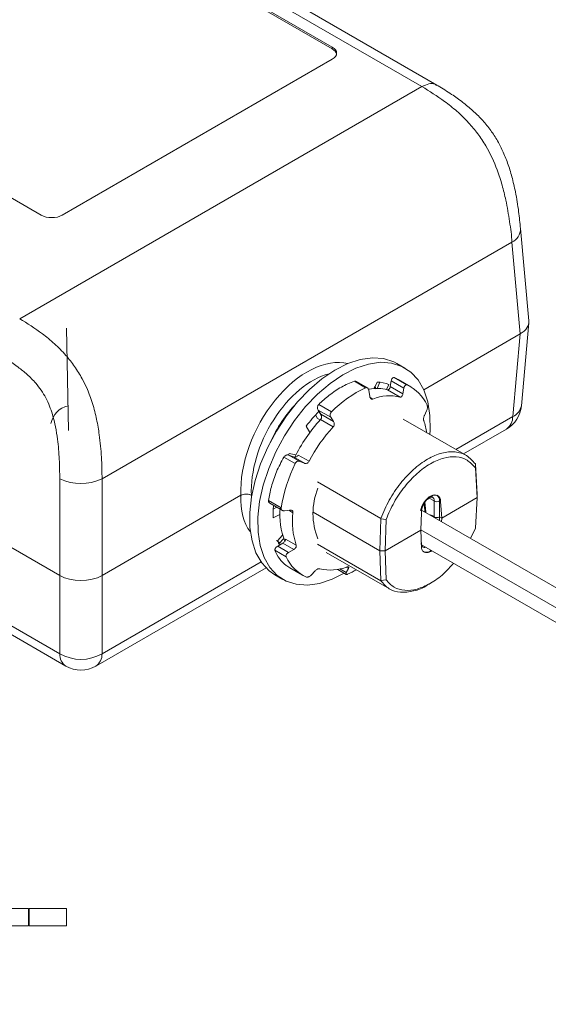
# Model space of a CAD drawing. Units: millimetres. Extents: x 15 to 816, y 16 to 575.
# Drawn here: x 651 to 722, y 373 to 505 of the extents above; entities that cross this region are included whole.
import ezdxf

# ---------------------------------------------------------------- set-up
doc = ezdxf.new("R2010")
doc.units = ezdxf.units.MM

msp = doc.modelspace()

# ---------------------------------------------------------------- linework, layer by layer
at = {"color": 7, "linetype": 'Continuous', "lineweight": 15}
for p, q in [((704.775, 495.663), (635.582, 535.607)), ((706.77, 495.864), (637.587, 535.802)), ((692.806, 500.94), (644.723, 528.698)), ((692.799, 500.695), (644.723, 528.449)), ((605.832, 506.247), (653.915, 478.488)), ((692.799, 500.695), (692.806, 500.94)), ((656.743, 478.488), (692.806, 499.307)), ((651.048, 464.648), (704.775, 495.663)), ((656.401, 430.359), (568.712, 480.98)), ((719.084, 464.362), (717.966, 476.681)), ((716.807, 474.859), (662.05, 443.249)), ((717.919, 462.611), (716.807, 474.859)), ((569.713, 469.949), (656.401, 419.906)), ((570.538, 468.287), (657.225, 418.243)), ((657.294, 463.408), (657.586, 449.733)), ((718.077, 453.02), (719.084, 464.121)), ((717.919, 462.611), (705.03, 455.17)), ((716.918, 451.58), (717.919, 462.611)), ((702.52, 458.069), (701.445, 458.69)), ((700.558, 455.583), (700.697, 456.364)), ((702.39, 455.387), (700.697, 456.364)), ((701.073, 456.786), (702.766, 455.808)), ((703.315, 455.536), (701.622, 456.513)), ((697.264, 455.429), (695.772, 456.29)), ((697.501, 455.416), (696.033, 456.264)), ((697.815, 454.299), (697.703, 455.063)), ((698.694, 455.286), (698.41, 455.561)), ((698.788, 456.183), (698.415, 455.318)), ((698.8, 455.335), (699.156, 456.159)), ((700.079, 455.188), (700.379, 455.882)), ((701.891, 454.179), (700.198, 455.157)), ((700.558, 455.583), (702.251, 454.605)), ((702.39, 455.387), (702.251, 454.605)), ((692.612, 451.482), (690.919, 452.459)), ((691.305, 451.887), (690.919, 452.459)), ((691.002, 453.191), (692.695, 452.214)), ((690.842, 451.335), (690.58, 451.792)), ((690.842, 451.335), (691.194, 451.131)), ((691.389, 451.635), (691.03, 452.263)), ((692.935, 450.205), (691.242, 451.183)), ((691.305, 451.887), (692.998, 450.91)), ((692.612, 451.482), (692.998, 450.91)), ((710.75, 446.367), (702.29, 451.251)), ((705.116, 451.746), (705.418, 452.365)), ((689.32, 450.295), (689.805, 449.448)), ((710.346, 446.6), (716.093, 449.918)), ((687.846, 445.311), (686.354, 446.173)), ((687.044, 446.661), (686.945, 446.461)), ((687.028, 446.441), (688.482, 445.601)), ((687.623, 446.191), (687.028, 446.441)), ((687.961, 446.488), (687.044, 446.661)), ((689.089, 445.345), (687.623, 446.191)), ((688.276, 446.429), (689.704, 445.605)), ((689.089, 445.345), (688.482, 445.601)), ((711.927, 445.265), (711.937, 445.236)), ((711.943, 444.726), (711.937, 445.236)), ((711.937, 445.236), (712.187, 441.179)), ((712.187, 440.77), (711.943, 444.726)), ((656.401, 430.359), (656.401, 443.249)), ((662.05, 443.249), (662.05, 430.359)), ((699.293, 437.971), (690.833, 442.855)), ((662.05, 430.359), (680.598, 441.066)), ((680.594, 441.064), (662.05, 430.359)), ((682.009, 441.063), (682.057, 441.036)), ((712.187, 440.77), (707.428, 438.023)), ((712.187, 440.77), (707.428, 438.023)), ((711.944, 436.688), (712.187, 440.77)), ((712.187, 441.179), (712.187, 440.77)), ((712.187, 441.179), (712.188, 441.178)), ((712.187, 440.974), (712.188, 441.178)), ((684.301, 440.361), (685.994, 439.384)), ((684.454, 440.02), (686.147, 439.043)), ((684.917, 439.236), (685.395, 439.477)), ((705.076, 439.959), (705.161, 439.019)), ((706.438, 438.185), (706.438, 440.307)), ((707.145, 438.186), (707.145, 440.328)), ((707.145, 440.328), (707.292, 440.244)), ((707.145, 440.307), (707.145, 438.185)), ((707.428, 438.023), (707.292, 440.244)), ((684.903, 438.065), (685.807, 438.522)), ((686.419, 438.998), (687.137, 439.095)), ((699.176, 433.668), (690.265, 438.812)), ((699.177, 433.667), (690.265, 438.812)), ((699.176, 433.668), (699.301, 437.942)), ((699.301, 437.942), (699.293, 437.971)), ((700.006, 437.834), (699.301, 437.942)), ((704.712, 438.755), (704.643, 436.415)), ((812.208, 377.032), (704.745, 439.069)), ((705.161, 439.019), (705.179, 438.818)), ((705.957, 438.463), (706.438, 438.185)), ((705.957, 438.463), (705.957, 438.369)), ((706.141, 438.357), (706.133, 438.267)), ((706.438, 438.185), (706.141, 438.357)), ((707.145, 438.185), (707.145, 438.186)), ((707.145, 438.186), (707.428, 438.023)), ((707.145, 437.683), (707.145, 438.186)), ((707.428, 438.023), (707.145, 438.186)), ((707.399, 437.536), (707.428, 438.023)), ((700.006, 437.834), (699.884, 433.668)), ((711.259, 435.308), (711.944, 436.688)), ((686.178, 435.752), (685.504, 434.976)), ((685.681, 434.575), (686.324, 435.316)), ((704.643, 436.415), (699.884, 433.668)), ((704.643, 436.415), (699.885, 433.668)), ((704.643, 436.415), (704.712, 434.233)), ((704.645, 436.471), (811.058, 375.04)), ((686.197, 434.683), (685.521, 434.28)), ((685.521, 434.28), (686.976, 433.44)), ((687.663, 433.836), (686.197, 434.683)), ((686.568, 435.221), (687.996, 434.396)), ((690.832, 434.549), (699.299, 429.661)), ((704.709, 434.567), (704.697, 434.706)), ((704.723, 434.466), (811.058, 373.08)), ((686.648, 432.86), (685.156, 433.722)), ((687.663, 433.836), (686.976, 433.44)), ((692.009, 433.446), (700.477, 428.558)), ((699.884, 433.668), (699.176, 433.668)), ((699.177, 433.667), (699.531, 433.668)), ((699.302, 429.667), (699.177, 433.667)), ((699.885, 433.668), (700.006, 429.797)), ((661.225, 418.243), (683.967, 431.372)), ((687.123, 431.398), (688.816, 430.42)), ((656.401, 419.906), (656.401, 430.359)), ((662.05, 430.359), (662.05, 419.906)), ((685.147, 430.457), (686.221, 429.836)), ((690.003, 430.419), (690.529, 430.977)), ((693.536, 431.172), (694.687, 430.508)), ((694.964, 431.283), (694.69, 430.742)), ((699.299, 429.661), (699.302, 429.667)), ((700.006, 429.797), (699.302, 429.667)), ((652.222, 385.872), (502.813, 385.872)), ((652.222, 385.872), (652.222, 383.572)), ((657.322, 385.872), (652.322, 385.872)), ((652.322, 385.872), (652.322, 383.572)), ((657.322, 385.872), (657.322, 383.572)), ((652.322, 385.222), (652.222, 385.222)), ((652.222, 384.222), (652.322, 384.222)), ((502.813, 383.572), (652.222, 383.572)), ((652.322, 383.572), (657.322, 383.572))]:
    msp.add_line(p, q, dxfattribs=at)
at = {"color": 8, "linetype": 'Continuous', "lineweight": 15}
for p, q in [((697.869, 454.132), (698.224, 453.927)), ((709.319, 447.193), (716.918, 451.58)), ((705.768, 440.695), (706.438, 440.307)), ((705.188, 440.136), (705.306, 438.839)), ((687.56, 438.744), (686.987, 439.075)), ((705.306, 438.839), (705.315, 438.74)), ((706.438, 438.091), (706.438, 438.185)), ((707.144, 438.185), (707.144, 437.683)), ((662.05, 419.906), (683.302, 432.174)), ((694.964, 431.283), (694.659, 431.459)), ((693.841, 431.232), (694.69, 430.742))]:
    msp.add_line(p, q, dxfattribs=at)
at = {"color": 7, "linetype": 'Continuous', "lineweight": 15, "flags": 128}
for points in [[(701.445, 458.69), (701.029, 458.907), (699.669, 459.342), (698.167, 459.448), (696.555, 459.221), (694.871, 458.667), (693.152, 457.799), (691.436, 456.635), (689.761, 455.201), (688.166, 453.53), (686.685, 451.659), (685.351, 449.63), (684.196, 447.488), (683.243, 445.28), (682.515, 443.057), (682.028, 440.868), (681.792, 438.761), (681.814, 436.785), (682.092, 434.982), (682.62, 433.394), (683.387, 432.055), (684.375, 430.996), (685.147, 430.457)], [(705.836, 449.204), (705.874, 449.765), (705.853, 451.741), (705.575, 453.544), (705.046, 455.133), (704.28, 456.471), (703.292, 457.53), (702.104, 458.286), (700.744, 458.722), (699.242, 458.827), (697.63, 458.601), (695.946, 458.047), (694.227, 457.178), (692.511, 456.014), (690.836, 454.581), (689.241, 452.91), (687.76, 451.039), (686.426, 449.009), (685.27, 446.867), (684.318, 444.66), (683.59, 442.437), (683.103, 440.247), (682.867, 438.141), (682.889, 436.164), (683.167, 434.361), (683.695, 432.773), (684.462, 431.434), (685.45, 430.375), (686.637, 429.619), (687.997, 429.184), (689.5, 429.078), (691.111, 429.305), (692.795, 429.859), (694.411, 430.667)], [(705.557, 429.103), (705.736, 429.207), (705.916, 429.31)]]:
    msp.add_lwpolyline(points, dxfattribs=at)
at = {"color": 8, "linetype": 'Continuous', "lineweight": 15, "flags": 128}
msp.add_lwpolyline([(704.709, 434.567), (704.71, 434.552), (704.703, 434.503)], dxfattribs=at)
at = {"color": 8, "linetype": 'Continuous', "lineweight": 15}
for centre, radius, start, end in [((715.959, 476.678), 2.007, 295.00194, 0.18232), ((716.202, 453.343), 1.902, 292.09228, 350.24313), ((715, 451.496), 1.92, 304.71547, 2.52033), ((705.395, 439.059), 0.238, 189.75559, 247.90847), ((658.319, 419.821), 1.92, 177.47923, 235.28479), ((660.132, 419.821), 1.92, 304.71547, 2.52033)]:
    msp.add_arc(centre, radius, start, end, dxfattribs=at)
at = {"color": 7, "linetype": 'Continuous', "lineweight": 15}
for centre, radius, start, end in [((699.195, 452.307), 4.856, 60.00963, 67.24621), ((703.939, 441.087), 15.819, 114.95843, 135.30037), ((698.81, 449.877), 5.46, 75.27079, 101.32806), ((698.662, 451.159), 5.025, 70.02307, 88.56276), ((700.633, 450.954), 5.302, 23.8285, 66.27997), ((704.408, 439.532), 19.139, 128.87366, 134.46607), ((700.457, 448.262), 6.089, 76.37778, 111.51329), ((658.121, 450.139), 2.938, 101.89259, 170.16407), ((714.093, 453.382), 4, 299.99731, 354.81359), ((707.004, 436.672), 21.424, 137.36681, 153.97527), ((705.887, 437.631), 20.853, 135.43798, 142.60584), ((708.649, 435.733), 21.363, 137.35599, 152.477), ((697.267, 448.292), 8.241, 7.71088, 19.4784), ((707.403, 435.948), 21.683, 154.41641, 170.88178), ((659.225, 449.432), 6.798, 245.45025, 294.54978), ((703.121, 437.497), 19.037, 165.73567, 171.34798), ((699.307, 438.627), 9.07, 158.02039, 201.97681), ((698.145, 438.487), 13.249, 175.19963, 181.82737), ((695.313, 438.474), 9.517, 174.74891, 201.79979), ((706.791, 440.921), 0.707, 240.06293, 299.93702), ((697.577, 437.552), 10.088, 173.21427, 198.22794), ((691.56, 437.404), 6.525, 201.84628, 207.37282), ((691.498, 435.003), 5.302, 203.82845, 246.28), ((689.55, 435.601), 4.854, 233.27274, 239.99662), ((692.575, 437.174), 6.089, 256.3778, 291.51329), ((689.736, 442.077), 12.638, 293.95327, 299.89935), ((659.225, 424.81), 5.66, 240.06316, 299.93681), ((659.225, 421.707), 4, 240.00269, 299.99731)]:
    msp.add_arc(centre, radius, start, end, dxfattribs=at)
for centre, major_axis, ratio, start_param, end_param in [((691.384, 499.878), (2.001, 0), 0.5771119, 0.0888543, 0.7852459), ((691.391, 500.123), (2.001, 0), 0.5771119, 5.4979394, 7.0684312), ((655.329, 479.305), (2, 0), 0.5774636, 3.9271431, 5.4976349), ((715.079, 464.242), (4.011, 0), 0.5757087, 5.4991567, 6.3353938), ((715.079, 464.242), (4.011, 0), 0.5757087, 5.4991567, 6.3353938), ((706.003, 439.421), (0.889, 1.596), 0.587367, 5.5410277, 8.5779006), ((705.852, 439.508), (0.981, 1.542), 0.5464135, 5.5736464, 6.3067659), ((706.791, 438.39), (0.5, 0), 0.5788711, 3.9283603, 5.4964176), ((706.791, 438.39), (0.5, 0), 0.5788711, 3.9283603, 5.4964176), ((659.225, 431.998), (4, 0), 0.5788711, 3.9283603, 5.4964176), ((659.225, 431.998), (4, 0), 0.5788711, 3.9283603, 5.4964176)]:
    msp.add_ellipse(centre, major_axis=major_axis, ratio=ratio, start_param=start_param, end_param=end_param, dxfattribs=at)
at = {"color": 8, "linetype": 'Continuous', "lineweight": 15}
for centre, major_axis, ratio, start_param, end_param in [((689.986, 446.441), (6.086, 11.814), 0.6067559, 0.1535206, 2.3230982), ((690.692, 446.076), (5.583, 10.949), 0.6090618, 0.5019465, 2.3244081), ((689.986, 446.441), (6.086, 11.814), 0.6067559, 5.8165395, 5.846835), ((691.539, 445.587), (5.671, 10.9), 0.6044359, 1.1290014, 1.651787), ((689.986, 446.527), (7.131, 11.207), 0.5464135, 2.3836363, 2.9615228), ((690.692, 446.076), (6.629, 10.342), 0.543835, 2.3813946, 2.4193054), ((705.851, 439.487), (0.981, 1.542), 0.5464135, 5.5736464, 8.4760263), ((705.498, 439.712), (0.73, 1.11), 0.5344263, 5.581253, 6.3119819), ((689.986, 446.527), (7.131, 11.207), 0.5464135, 3.5214789, 3.5383239), ((705.498, 435.346), (0.585, 1.193), 0.6173029, 3.0812699, 3.6221702), ((705.851, 435.164), (0.837, 1.625), 0.6067559, 2.9506934, 3.9892858)]:
    msp.add_ellipse(centre, major_axis=major_axis, ratio=ratio, start_param=start_param, end_param=end_param, dxfattribs=at)
at = {"color": 7, "linetype": 'Continuous', "lineweight": 15}
for points, knots in [([(706.757, 495.812), (706.687, 495.87), (706.416, 496.092), (705.719, 496.091), (705.09, 495.806), (704.775, 495.663)], [0, 0, 0, 0, 0.1481356, 0.5740671, 1, 1, 1, 1]), ([(717.963, 476.685), (717.889, 477.438), (717.731, 479.036), (717.35, 481.359), (716.854, 483.531), (716.288, 485.379), (715.617, 487.052), (714.823, 488.588), (713.873, 490.007), (712.783, 491.303), (711.556, 492.496), (710.204, 493.608), (708.661, 494.703), (707.495, 495.45), (706.847, 495.82), (706.784, 495.857)], [0, 0, 0, 0, 0.1070138, 0.2272274, 0.3171062, 0.3969497, 0.4688298, 0.5357771, 0.6023264, 0.6705932, 0.738128, 0.8123012, 0.8927963, 0.9895685, 1, 1, 1, 1]), ([(716.807, 474.859), (716.807, 474.859), (716.807, 475.774), (716.491, 477.621), (716.099, 480.176), (715.532, 482.484), (714.753, 484.917), (713.661, 487.296), (712.267, 489.386), (710.966, 490.956), (709.468, 492.394), (707.368, 494.068), (705.795, 495.036), (704.775, 495.663)], [0, 0, 0, 0, 0.0000021, 0.1211298, 0.2421398, 0.3238725, 0.4054857, 0.5360847, 0.6060532, 0.6760831, 0.7601701, 0.8444506, 1, 1, 1, 1]), ([(651.048, 464.648), (652.065, 464.018), (653.632, 463.048), (655.697, 461.353), (657.156, 459.892), (658.409, 458.295), (659.731, 456.163), (660.717, 453.723), (661.355, 451.209), (661.759, 448.806), (662, 446.164), (662.05, 444.163), (662.05, 443.249), (662.05, 443.249)], [0, 0, 0, 0, 0.1555494, 0.2398299, 0.3239169, 0.3939468, 0.4639153, 0.5945143, 0.6761275, 0.7578602, 0.8788702, 0.9999979, 1, 1, 1, 1]), ([(656.401, 443.249), (656.391, 444.118), (656.372, 445.855), (656.124, 448.717), (655.621, 451.49), (654.627, 454.118), (653.364, 455.927), (652.062, 457.221), (650.393, 458.581), (649.094, 459.383), (648.21, 459.93)], [0, 0, 0, 0, 0.1394816, 0.2788133, 0.4438929, 0.5539304, 0.6648871, 0.7457144, 0.8267896, 1, 1, 1, 1]), ([(700.697, 456.364), (700.711, 456.424), (700.74, 456.545), (700.821, 456.689), (700.918, 456.779), (701.006, 456.806), (701.055, 456.791), (701.073, 456.786)], [0, 0, 0, 0, 0.2274194, 0.4550691, 0.6755236, 0.8831156, 1, 1, 1, 1]), ([(695.772, 456.29), (695.186, 456.065), (694.015, 455.613), (692.936, 454.826), (692.396, 454.433)], [0, 0, 0, 0, 0.4997202, 1, 1, 1, 1]), ([(695.772, 456.29), (695.816, 456.298), (695.903, 456.314), (695.995, 456.295), (696.031, 456.264), (696.032, 456.263)], [0, 0, 0, 0, 0.49122581, 0.98160815, 1, 1, 1, 1]), ([(697.703, 455.063), (697.69, 455.122), (697.664, 455.238), (697.574, 455.371), (697.46, 455.447), (697.351, 455.459), (697.287, 455.437), (697.264, 455.429)], [0, 0, 0, 0, 0.2274208, 0.4550702, 0.6755229, 0.883116, 1, 1, 1, 1]), ([(700.198, 455.157), (700.229, 455.154), (700.291, 455.147), (700.385, 455.206), (700.467, 455.311), (700.527, 455.443), (700.549, 455.541), (700.558, 455.583)], [0, 0, 0, 0, 0.2029165, 0.405627, 0.6140268, 0.8352008, 1, 1, 1, 1]), ([(702.766, 455.808), (702.736, 455.815), (702.676, 455.829), (702.582, 455.78), (702.497, 455.685), (702.428, 455.549), (702.403, 455.44), (702.39, 455.387)], [0, 0, 0, 0, 0.1948132, 0.3894607, 0.5887221, 0.7987357, 1, 1, 1, 1]), ([(698.224, 453.927), (698.186, 453.919), (698.111, 453.903), (698.001, 453.948), (697.907, 454.04), (697.843, 454.164), (697.824, 454.259), (697.815, 454.299)], [0, 0, 0, 0, 0.2029159, 0.4056269, 0.6140256, 0.8352002, 1, 1, 1, 1]), ([(702.251, 454.605), (702.237, 454.545), (702.208, 454.425), (702.127, 454.281), (702.029, 454.191), (701.947, 454.168), (701.903, 454.177), (701.891, 454.179)], [0, 0, 0, 0, 0.23808415, 0.47642671, 0.70671861, 0.92224803, 1, 1, 1, 1]), ([(690.919, 452.459), (690.893, 452.508), (690.84, 452.606), (690.823, 452.79), (690.856, 452.969), (690.924, 453.106), (690.981, 453.169), (691.002, 453.191)], [0, 0, 0, 0, 0.2274178, 0.4550694, 0.6755237, 0.8831165, 1, 1, 1, 1]), ([(705.418, 452.365), (705.44, 452.417), (705.484, 452.522), (705.522, 452.709), (705.532, 452.887), (705.515, 453.018), (705.492, 453.075), (705.483, 453.096)], [0, 0, 0, 0, 0.227419, 0.4550703, 0.6755233, 0.8831146, 1, 1, 1, 1]), ([(691.242, 451.183), (691.274, 451.224), (691.338, 451.306), (691.388, 451.464), (691.398, 451.629), (691.368, 451.777), (691.324, 451.854), (691.305, 451.887)], [0, 0, 0, 0, 0.2029156, 0.4056264, 0.6140267, 0.8352009, 1, 1, 1, 1]), ([(692.695, 452.214), (692.661, 452.175), (692.594, 452.096), (692.536, 451.94), (692.517, 451.775), (692.54, 451.612), (692.589, 451.524), (692.612, 451.482)], [0, 0, 0, 0, 0.19481238, 0.38946116, 0.58872269, 0.79873664, 1, 1, 1, 1]), ([(705.036, 451.04), (705.026, 451.078), (705.005, 451.155), (705.004, 451.309), (705.024, 451.475), (705.064, 451.627), (705.101, 451.71), (705.116, 451.746)], [0, 0, 0, 0, 0.2029155, 0.4056262, 0.614026, 0.8352007, 1, 1, 1, 1]), ([(692.998, 450.91), (693.024, 450.861), (693.077, 450.763), (693.094, 450.58), (693.06, 450.401), (692.996, 450.276), (692.948, 450.22), (692.935, 450.205)], [0, 0, 0, 0, 0.2380853, 0.4764267, 0.7067199, 0.9222481, 1, 1, 1, 1]), ([(686.354, 446.173), (685.997, 445.525), (685.284, 444.23), (684.876, 442.869), (684.672, 442.188)], [0, 0, 0, 0, 0.4997201, 1, 1, 1, 1]), ([(686.354, 446.173), (686.386, 446.218), (686.451, 446.309), (686.593, 446.409), (686.751, 446.468), (686.904, 446.48), (686.99, 446.452), (687.028, 446.441)], [0, 0, 0, 0, 0.20028197, 0.40022208, 0.60903975, 0.82963923, 1, 1, 1, 1]), ([(687.623, 446.191), (687.674, 446.177), (687.775, 446.147), (687.95, 446.176), (688.115, 446.257), (688.221, 446.354), (688.266, 446.416), (688.276, 446.429)], [0, 0, 0, 0, 0.2366884, 0.4733208, 0.7099796, 0.9375763, 1, 1, 1, 1]), ([(699.293, 437.971), (699.642, 438.795), (700.341, 440.443), (701.874, 442.698), (703.637, 444.592), (705.548, 445.992), (707.467, 446.804), (709.255, 446.959), (710.826, 446.497), (711.56, 445.675), (711.927, 445.265)], [0, 0, 0, 0, 0.12500589, 0.25000725, 0.37500476, 0.5, 0.62499524, 0.74999275, 0.87499411, 1, 1, 1, 1]), ([(711.943, 444.726), (711.593, 445.106), (710.892, 445.867), (709.406, 446.287), (707.72, 446.132), (705.914, 445.365), (704.115, 444.051), (702.454, 442.274), (701.005, 440.159), (700.339, 438.609), (700.006, 437.834)], [0, 0, 0, 0, 0.1250065, 0.2500079, 0.3750051, 0.5, 0.6249949, 0.7499921, 0.8749935, 1, 1, 1, 1]), ([(688.482, 445.601), (688.432, 445.616), (688.331, 445.645), (688.162, 445.614), (688.01, 445.529), (687.903, 445.418), (687.861, 445.339), (687.846, 445.311)], [0, 0, 0, 0, 0.22741914, 0.4550688, 0.67552312, 0.88311498, 1, 1, 1, 1]), ([(689.704, 445.605), (689.675, 445.559), (689.617, 445.469), (689.488, 445.371), (689.343, 445.315), (689.204, 445.307), (689.123, 445.333), (689.089, 445.345)], [0, 0, 0, 0, 0.2029163, 0.4056264, 0.6140269, 0.835201, 1, 1, 1, 1]), ([(682.009, 441.063), (681.922, 441.105), (681.747, 441.188), (681.412, 441.24), (681.072, 441.229), (680.789, 441.163), (680.649, 441.092), (680.594, 441.064)], [0, 0, 0, 0, 0.2151016, 0.4302098, 0.6451528, 0.8597774, 1, 1, 1, 1]), ([(680.598, 441.066), (680.691, 441.12), (680.801, 441.162), (681.044, 441.22), (681.175, 441.235), (681.566, 441.235), (681.826, 441.173), (682.013, 441.065)], [0, 0, 0, 0, 0.25, 0.25, 0.5, 0.5, 1, 1, 1, 1]), ([(705.517, 440.504), (705.62, 440.589), (705.818, 440.754), (706.071, 440.848), (706.192, 440.845), (706.201, 440.836), (706.205, 440.832)], [0, 0, 0, 0, 0.2785734, 0.5386693, 0.8112612, 1, 1, 1, 1]), ([(684.457, 440.025), (684.446, 440.029), (684.39, 440.051), (684.328, 440.139), (684.292, 440.255), (684.299, 440.333), (684.301, 440.361)], [0, 0, 0, 0, 0.087508, 0.4566629, 0.8042751, 1, 1, 1, 1]), ([(685.994, 439.384), (685.992, 439.337), (685.987, 439.243), (686.043, 439.125), (686.138, 439.038), (686.268, 438.989), (686.369, 438.995), (686.419, 438.998)], [0, 0, 0, 0, 0.19481338, 0.38946095, 0.58872286, 0.79873583, 1, 1, 1, 1]), ([(704.709, 438.998), (704.721, 439.081), (704.749, 439.285), (704.897, 439.672), (705.062, 439.991), (705.179, 440.125), (705.188, 440.136)], [0, 0, 0, 0, 0.2398665, 0.592352, 0.9664689, 1, 1, 1, 1]), ([(687.137, 439.095), (687.192, 439.098), (687.304, 439.103), (687.443, 439.04), (687.535, 438.935), (687.565, 438.827), (687.561, 438.761), (687.56, 438.744)], [0, 0, 0, 0, 0.2380851, 0.4764272, 0.706717, 0.9222468, 1, 1, 1, 1]), ([(685.156, 433.722), (685.15, 433.755), (685.138, 433.821), (685.183, 433.946), (685.271, 434.076), (685.39, 434.194), (685.482, 434.254), (685.521, 434.28)], [0, 0, 0, 0, 0.20028109, 0.40022186, 0.60903932, 0.82963889, 1, 1, 1, 1]), ([(685.37, 435.022), (685.529, 434.904), (685.698, 434.779), (685.9, 434.727), (685.911, 434.724)], [0, 0, 0, 0, 0.94478496, 1, 1, 1, 1]), ([(686.197, 434.683), (686.25, 434.718), (686.355, 434.789), (686.48, 434.927), (686.559, 435.067), (686.577, 435.165), (686.57, 435.211), (686.568, 435.221)], [0, 0, 0, 0, 0.2366882, 0.4733207, 0.70998, 0.9375762, 1, 1, 1, 1]), ([(687.996, 434.396), (688.003, 434.36), (688.019, 434.286), (687.979, 434.156), (687.897, 434.026), (687.786, 433.914), (687.7, 433.86), (687.663, 433.836)], [0, 0, 0, 0, 0.2029166, 0.4056259, 0.6140271, 0.8351999, 1, 1, 1, 1]), ([(704.879, 434.188), (704.854, 434.2), (704.802, 434.226), (704.73, 434.393), (704.714, 434.532), (704.709, 434.567)], [0, 0, 0, 0, 0.4113522, 0.8531517, 1, 1, 1, 1]), ([(704.712, 434.233), (704.735, 434.063), (704.783, 433.723), (705.078, 433.429), (705.489, 433.375), (705.86, 433.472), (706.06, 433.638), (706.1, 433.671)], [0, 0, 0, 0, 0.23537999, 0.47075772, 0.70613304, 0.94150645, 1, 1, 1, 1]), ([(685.156, 433.722), (685.329, 433.333), (685.675, 432.553), (686.323, 431.992), (686.648, 431.711)], [0, 0, 0, 0, 0.4997202, 1, 1, 1, 1]), ([(686.976, 433.44), (686.923, 433.405), (686.818, 433.336), (686.699, 433.195), (686.631, 433.051), (686.62, 432.936), (686.641, 432.88), (686.648, 432.86)], [0, 0, 0, 0, 0.22741853, 0.45506932, 0.67552376, 0.88311546, 1, 1, 1, 1]), ([(704.984, 433.55), (705.08, 433.505), (705.289, 433.406), (705.67, 433.464), (705.928, 433.631), (706.041, 433.705)], [0, 0, 0, 0, 0.3242206, 0.7022256, 1, 1, 1, 1]), ([(694.808, 431.51), (694.843, 431.519), (694.913, 431.538), (694.982, 431.517), (695.014, 431.461), (695.007, 431.378), (694.977, 431.311), (694.964, 431.283)], [0, 0, 0, 0, 0.2029167, 0.405627, 0.614027, 0.8352006, 1, 1, 1, 1]), ([(700.006, 429.797), (700.339, 429.425), (701.004, 428.682), (702.452, 428.281), (704.115, 428.446), (705.91, 429.227), (707.606, 430.415), (708.589, 431.504), (709.022, 431.984)], [0, 0, 0, 0, 0.17273803, 0.34546912, 0.51819447, 0.69091649, 0.8636385, 1, 1, 1, 1]), ([(689.365, 430.148), (689.398, 430.14), (689.463, 430.123), (689.596, 430.149), (689.74, 430.211), (689.884, 430.303), (689.964, 430.381), (690.003, 430.419)], [0, 0, 0, 0, 0.1948125, 0.3894601, 0.5887229, 0.7987355, 1, 1, 1, 1]), ([(690.529, 430.977), (690.573, 431.019), (690.663, 431.105), (690.824, 431.203), (690.978, 431.26), (691.083, 431.27), (691.129, 431.26), (691.141, 431.257)], [0, 0, 0, 0, 0.238085, 0.4764276, 0.7067185, 0.9222478, 1, 1, 1, 1]), ([(694.69, 430.742), (694.673, 430.701), (694.638, 430.619), (694.648, 430.533), (694.703, 430.491), (694.784, 430.495), (694.845, 430.519), (694.867, 430.528)], [0, 0, 0, 0, 0.2274194, 0.4550694, 0.6755241, 0.8831159, 1, 1, 1, 1]), ([(705.557, 429.103), (705.556, 429.103), (704.925, 428.642), (703.639, 428.232), (701.881, 428.008), (700.347, 428.462), (699.648, 429.261), (699.299, 429.661)], [0, 0, 0, 0, 0.0001598, 0.2501103, 0.5000654, 0.7500283, 1, 1, 1, 1])]:
    msp.add_open_spline(points, degree=3, knots=knots, dxfattribs=at)

doc.saveas('drawing.dxf')
